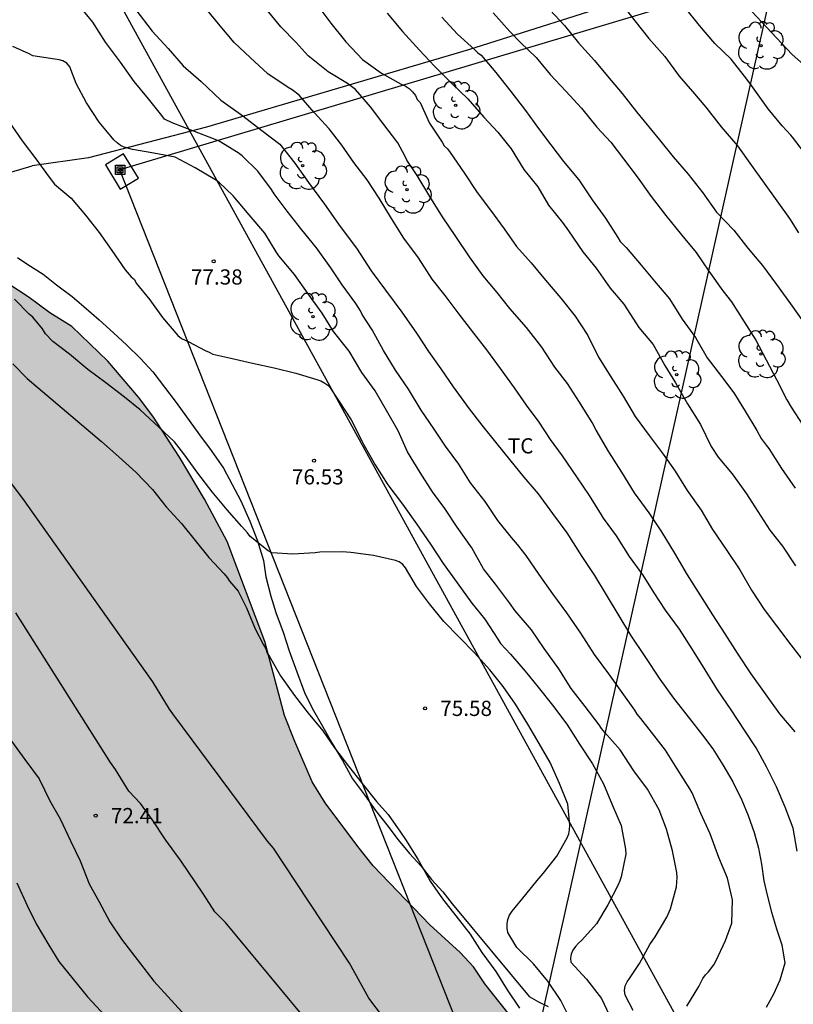
# Model space of a CAD drawing. Units: metres. Extents: x 579244 to 579594, y 4792540 to 4792790.
# Drawn here: x 579517 to 579556, y 4792595 to 4792644 of the extents above; entities that cross this region are included whole.
import ezdxf

# ---------------------------------------------------------------- set-up
doc = ezdxf.new("R2010")
doc.units = ezdxf.units.M
for name, color, linetype in [('020104', 34, 'Continuous'), ('020204', 9, 'Continuous'), ('020308', 9, 'Continuous'), ('070101', 9, 'ALAMBRADA'), ('070104', 3, 'Continuous'), ('090216', 9, 'Continuous'), ('100106', 63, 'Continuous'), ('100118', 9, 'Continuous'), ('100202', 3, 'Continuous'), ('100301', 7, 'Continuous'), ('220104', 9, 'LINEA_ELECTRICA'), ('240103', 9, 'LINEA_TELEFONICA'), ('990504', 63, 'Continuous')]:
    doc.layers.add(name, color=color, linetype=linetype)
doc.layers.add('020105', color=24, linetype='Continuous', lineweight=30)
doc.styles.add('ARIAL', font='ARIAL.TTF', dxfattribs={"height": 1})
doc.styles.get("Standard").update_dxf_attribs({"font": 'txt.shx'})
doc.linetypes.add('ALAMBRADA', pattern='A,1,[203,DONOSTI.shx,S=0.1,R=0,X=0,Y=0],1', length=2)
doc.linetypes.add('LINEA_ELECTRICA', pattern='A,7.5,-0.3,["E",Standard,S=0.25,R=0,X=-0.1,Y=-0.1],-0.3', length=8.1)
doc.linetypes.add('LINEA_TELEFONICA', pattern='A,7.5,-0.3,["T",Standard,S=0.25,R=0,X=-0.1,Y=-0.1],-0.3', length=8.1)

# ---------------------------------------------------------------- blocks, each defined once
blk = doc.blocks.new('ARBOL')
blk.add_circle((0, 0), 0.0587)
for centre, radius, start, end in [((-0.28, 0.855), 0.3, 359.2878, 173.6078), ((0.097, 0.97), 0.21, 23.1565, 160.4665), ((0.438, 0.881), 0.24, 301.578, 139.328), ((-0.564, 0.381), 0.532, 92.28, 254.58), ((0.656, 0.288), 0.443, 319.8556, 114.7656), ((-0.091, 0.321), 0.12, 119.14, 310.56), ((0.819, -0.249), 0.383, 235.5275, 62.0275), ((-0.556, -0.339), 0.555, 142.64, 266.54), ((-0.039, -0.384), 0.21, 189.64, 323.88), ((-0.301, -0.676), 0.45, 213.78, 295.32), ((0.299, -0.624), 0.532, 224.67, 0.24)]:
    blk.add_arc(centre, radius, start, end)
blk = doc.blocks.new('COTAPU')
blk.add_circle((0, 0), 0.075)
blk = doc.blocks.new('POSTEH')
for points in [[(-0.23, 0.23), (0.23, 0.23), (0.23, -0.23), (-0.23, -0.23), (-0.23, 0.23)], [(-0.145, 0.145), (0.145, 0.145), (0.145, -0.145), (-0.145, -0.145), (-0.145, 0.145)], [(-0.065, 0.065), (0.065, 0.065), (0.065, -0.065), (-0.065, -0.065), (-0.065, 0.065)]]:
    blk.add_lwpolyline(points)

msp = doc.modelspace()

# ---------------------------------------------------------------- hatches: boundary and pattern name
at = {"layer": '990504'}
msp.add_hatch(color=256, dxfattribs=at).paths.add_polyline_path([(579531.827, 4792606.148), (579530.965, 4792608.129), (579530.462, 4792609.426), (579529.489, 4792613.063), (579527.634, 4792618.011), (579526.514, 4792620.101), (579525.282, 4792622.161), (579523.963, 4792624.186), (579523.256, 4792625.135), (579521.73, 4792626.915), (579519.959, 4792628.62), (579518.866, 4792629.286), (579517.859, 4792630.053), (579516.756, 4792630.779), (579514.551, 4792631.977), (579513.676, 4792632.729), (579512.991, 4792633.534), (579512.503, 4792634.453), (579512.157, 4792635.22), (579511.711, 4792635.979), (579511.144, 4792636.673), (579510.414, 4792637.672), (579509.822, 4792638.845), (579509.449, 4792639.994), (579509.287, 4792641.077), (579509.254, 4792642.271), (579509.309, 4792643.489), (579509.636, 4792645.802), (579509.92, 4792649.006), (579509.942, 4792650.238), (579509.845, 4792651.012), (579509.605, 4792651.911), (579509.244, 4792652.502), (579507.832, 4792653.863), (579506.28, 4792655.234), (579504.696, 4792656.931), (579504.082, 4792657.833), (579503.332, 4792658.82), (579502.744, 4792659.927), (579502.32, 4792660.966), (579501.55, 4792663.375), (579501.157, 4792664.435), (579500.599, 4792666.767), (579500.363, 4792668), (579500.273, 4792668.822), (579500.278, 4792669.993), (579500.636, 4792670.976), (579501.891, 4792672.899), (579502.382, 4792673.768), (579502.745, 4792674.538), (579502.967, 4792675.691), (579502.95, 4792676.663), (579502.677, 4792677.803), (579501.814, 4792679.648), (579501.305, 4792680.355), (579500.102, 4792682.223), (579499.627, 4792683.174), (579499.234, 4792684.126), (579498.882, 4792685.217), (579498.601, 4792687.338), (579498.255, 4792689.412), (579498.005, 4792690.224), (579497.612, 4792691.065), (579497.036, 4792692.127), (579495.749, 4792694.05), (579494.178, 4792695.775), (579491.758, 4792698.05), (579491.238, 4792698.598), (579489.791, 4792700.361), (579489.007, 4792701.446), (579488.482, 4792702.339), (579487.732, 4792704.099), (579486.802, 4792707.077), (579486.108, 4792709.113), (579485.646, 4792710.194), (579484.577, 4792712.2), (579484.129, 4792713.223), (579483.464, 4792715.104), (579483.02, 4792716.064), (579482.471, 4792716.944), (579481.958, 4792717.889), (579481.506, 4792718.861), (579481.133, 4792719.924), (579480.885, 4792720.864), (579480.679, 4792721.877), (579480.591, 4792722.827), (579480.983, 4792723.776), (579481.703, 4792724.48), (579482.48, 4792725.009), (579483.691, 4792726.117), (579483.916, 4792726.689), (579483.914, 4792727.465), (579483.85, 4792728.222), (579483.668, 4792729.121), (579483.28, 4792729.862), (579481.775, 4792733.229), (579480.427, 4792735.524), (579479.736, 4792736.574), (579478.142, 4792738.6), (579476.489, 4792740.493), (579475.075, 4792742.3), (579474.179, 4792743.323), (579473.335, 4792744.253), (579471.819, 4792745.784), (579469.498, 4792747.989), (579467.574, 4792749.619), (579464.817, 4792751.69), (579463.978, 4792752.509), (579463.121, 4792753.261), (579462.433, 4792753.948), (579460.974, 4792755.615), (579460.306, 4792756.475), (579459.739, 4792757.319), (579458.367, 4792759.183), (579456.543, 4792761.971), (579456.113, 4792762.742), (579454.96, 4792765.125), (579453.86, 4792767.972), (579453, 4792769.632), (579452.615, 4792770.51), (579451.894, 4792772.446), (579451.596, 4792773.842), (579451.358, 4792774.739), (579450.958, 4792775.733), (579450.361, 4792776.714), (579449.772, 4792777.458), (579449.065, 4792778.007), (579448.425, 4792778.65), (579447.361, 4792780.484), (579445.839, 4792783.657), (579445.298, 4792784.605), (579444.724, 4792785.769), (579444.137, 4792786.844), (579443.445, 4792788.018), (579442.707, 4792789.042), (579441.85, 4792790.328), (579427.28, 4792790.328), (579427.583, 4792789.934), (579429.044, 4792787.385), (579430.496, 4792784.164), (579431.035, 4792783.419), (579431.734, 4792782.575), (579434.135, 4792779.816), (579435.431, 4792778.209), (579435.951, 4792777.334), (579436.445, 4792776.181), (579436.875, 4792775.322), (579437.481, 4792774.289), (579438.019, 4792773.521), (579438.445, 4792772.786), (579439.676, 4792771.184), (579442.035, 4792767.741), (579442.332, 4792767.11), (579443.577, 4792764.965), (579444.066, 4792764.029), (579444.677, 4792762.609), (579445.108, 4792761.918), (579446.067, 4792759.882), (579446.53, 4792758.678), (579447.135, 4792757.736), (579448.166, 4792755.589), (579448.957, 4792753.447), (579449.579, 4792751.432), (579450.786, 4792749.926), (579452.006, 4792748.755), (579453.123, 4792748.025), (579455.44, 4792746.722), (579456.469, 4792746.078), (579457.367, 4792745.271), (579458.094, 4792744.086), (579458.802, 4792742.625), (579460.444, 4792741.116), (579461.632, 4792740.828), (579462.311, 4792741.393), (579462.778, 4792742.086), (579463.783, 4792742.301), (579464.604, 4792741.681), (579465.603, 4792740.743), (579466.362, 4792739.96), (579467.079, 4792738.891), (579467.724, 4792738.215), (579468.261, 4792737.242), (579469.576, 4792734.219), (579470.2, 4792731.654), (579470.606, 4792730.253), (579471.695, 4792726.805), (579471.886, 4792726.037), (579472.257, 4792724.985), (579472.828, 4792724.457), (579475.471, 4792722.722), (579475.967, 4792721.951), (579475.999, 4792721.251), (579475.964, 4792720.955), (579475.634, 4792719.92), (579475.05, 4792719.02), (579474.295, 4792718.527), (579473.434, 4792718.483), (579472.307, 4792718.544), (579467.747, 4792719.954), (579466.509, 4792720.299), (579461.203, 4792722.181), (579460.021, 4792722.48), (579458.736, 4792722.865), (579453.111, 4792724.63), (579452.193, 4792725.101), (579448.981, 4792726.497), (579447.645, 4792727.636), (579447.207, 4792728.292), (579446.141, 4792730.345), (579445.807, 4792730.91), (579445.3, 4792731.59), (579444.777, 4792731.697), (579444.287, 4792731.695), (579443.77, 4792731.537), (579443.406, 4792731.294), (579443.05, 4792730.707), (579442.683, 4792729.804), (579442.604, 4792728.502), (579442.913, 4792726.102), (579443.402, 4792724.524), (579443.973, 4792723.589), (579445.088, 4792721.993), (579445.513, 4792720.613), (579445.806, 4792719.423), (579446.007, 4792718.205), (579445.993, 4792716.744), (579445.529, 4792714.304), (579444.998, 4792712.704), (579444.626, 4792711.889), (579444.202, 4792710.752), (579443.763, 4792709.87), (579443.133, 4792708.761), (579442.505, 4792707.907), (579441.893, 4792706.622), (579441.139, 4792705.547), (579440.488, 4792704.436), (579440.018, 4792703.295), (579439.773, 4792702.172), (579439.78, 4792700.913), (579440.032, 4792700.001), (579440.547, 4792698.702), (579441.108, 4792697.922), (579441.645, 4792696.82), (579441.995, 4792695.882), (579442.284, 4792694.669), (579442.44, 4792693.603), (579442.704, 4792692.488), (579443.633, 4792689.985), (579444.083, 4792689.517), (579445.049, 4792688.998), (579446.294, 4792688.557), (579447.505, 4792688.376), (579448.539, 4792688.36), (579452.057, 4792688.822), (579453.05, 4792689.174), (579454.057, 4792689.59), (579454.705, 4792689.989), (579456.241, 4792690.757), (579457.552, 4792691.528), (579458.438, 4792691.972), (579459.458, 4792692.334), (579460.985, 4792692.767), (579461.957, 4792692.978), (579462.804, 4792693.111), (579466.565, 4792693.115), (579467.504, 4792693.064), (579468.5, 4792692.875), (579469.259, 4792692.396), (579469.913, 4792691.435), (579470.574, 4792689.366), (579472.433, 4792685.034), (579473.004, 4792684.237), (579474.207, 4792683.145), (579474.868, 4792682.908), (579475.729, 4792682.736), (579476.197, 4792682.674), (579476.785, 4792682.653), (579477.629, 4792682.456), (579478.137, 4792682.061), (579478.633, 4792681.518), (579479.165, 4792680.638), (579479.545, 4792679.866), (579480.254, 4792677.671), (579480.682, 4792675.663), (579480.834, 4792674.435), (579480.942, 4792673.212), (579481.084, 4792669.397), (579481.113, 4792664.286), (579481.099, 4792662.912), (579480.934, 4792658.853), (579480.965, 4792656.413), (579481.089, 4792655.334), (579481.569, 4792653.132), (579482.623, 4792649.869), (579483.1, 4792647.405), (579483.723, 4792640.808), (579484.078, 4792634.288), (579484.102, 4792633.02), (579484.461, 4792628.605), (579484.642, 4792625.518), (579485.247, 4792622.136), (579485.411, 4792620.782), (579485.936, 4792619.092), (579487.078, 4792616.197), (579487.639, 4792614.301), (579488.578, 4792610.089), (579488.735, 4792609.023), (579488.899, 4792608.316), (579489.238, 4792606.384), (579489.727, 4792603.319), (579489.97, 4792602.151), (579490.286, 4792600.829), (579490.705, 4792599.653), (579491.619, 4792597.578), (579492.017, 4792596.895), (579493.022, 4792595.483), (579493.985, 4792594.404), (579494.438, 4792593.995), (579495.044, 4792593.584), (579495.566, 4792593.299), (579496.386, 4792592.727), (579496.617, 4792592.624), (579499.131, 4792591.851), (579500.125, 4792591.357), (579502.169, 4792590.152), (579504.03, 4792589.197), (579504.967, 4792588.793), (579506.044, 4792588.425), (579507.268, 4792588.099), (579508.214, 4792587.574), (579509.557, 4792586.419), (579510.192, 4792585.339), (579510.603, 4792584.377), (579511.096, 4792582.393), (579511.406, 4792580.359), (579511.553, 4792578.246), (579511.699, 4792572.37), (579511.818, 4792571.075), (579512.197, 4792569.115), (579512.549, 4792568.191), (579512.895, 4792567.48), (579513.464, 4792566.579), (579514.084, 4792565.889), (579514.568, 4792565.446), (579515.244, 4792564.907), (579516.089, 4792564.452), (579516.901, 4792564.36), (579517.702, 4792564.358), (579518.222, 4792564.865), (579518.263, 4792565.821), (579518.131, 4792566.815), (579517.897, 4792567.84), (579517.961, 4792568.578), (579518.417, 4792569.188), (579519.264, 4792569.425), (579520.112, 4792569.425), (579520.723, 4792569.576), (579521.371, 4792570.174), (579521.806, 4792571.775), (579521.957, 4792572.114), (579522.409, 4792572.903), (579523.313, 4792574.825), (579523.708, 4792575.907), (579524.233, 4792576.767), (579524.787, 4792577.33), (579525.898, 4792577.929), (579526.853, 4792577.947), (579528.088, 4792577.736), (579530.143, 4792577.539), (579531.477, 4792577.46), (579532.371, 4792577.46), (579533.326, 4792577.687), (579534.113, 4792578.509), (579534.503, 4792579.318), (579534.778, 4792580.434), (579535.144, 4792581.353), (579536.347, 4792583.454), (579537.077, 4792584.369), (579538.99, 4792586.051), (579540.136, 4792586.403), (579541.156, 4792586.534), (579542.095, 4792586.767), (579542.759, 4792587.336), (579543.201, 4792588.208), (579543.484, 4792589.049), (579543.576, 4792590.05), (579543.56, 4792590.837), (579543.305, 4792591.77), (579542.955, 4792592.534), (579542.513, 4792593.325), (579541.931, 4792594.178), (579540.348, 4792596.178), (579539.802, 4792597.015), (579539.144, 4792597.72), (579537.632, 4792599.084), (579534.844, 4792602.003), (579534.078, 4792602.947), (579532.466, 4792605.107)])

# ---------------------------------------------------------------- linework, layer by layer
at = {"layer": '020104', "flags": 128}
for points, elevation in [([(579550.326, 4792595.065), (579550.92, 4792596.046), (579551.117, 4792596.441), (579551.249, 4792596.611), (579551.405, 4792596.769), (579551.669, 4792597.117), (579551.766, 4792597.294), (579552.249, 4792598.318), (579552.549, 4792599.168), (579552.587, 4792600.318), (579552.34, 4792601.398), (579551.92, 4792602.411), (579551.477, 4792603.579), (579551.032, 4792604.583), (579550.592, 4792605.602), (579550.48, 4792605.806), (579549.858, 4792606.779), (579549.285, 4792607.707), (579548.593, 4792608.604), (579548.067, 4792609.268), (579547.886, 4792609.489), (579547.757, 4792609.678), (579547.133, 4792610.554), (579546.484, 4792611.48), (579545.766, 4792612.427), (579545.093, 4792613.478), (579544.408, 4792614.479), (579543.719, 4792615.425), (579543.047, 4792616.375), (579542.391, 4792617.323), (579541.97, 4792617.858), (579541.672, 4792618.212), (579540.998, 4792619.04), (579540.369, 4792619.981), (579539.655, 4792620.898), (579539.078, 4792621.831), (579538.412, 4792622.718), (579537.85, 4792623.547), (579537.218, 4792624.485), (579536.583, 4792625.524), (579535.937, 4792626.465), (579535.357, 4792627.44), (579534.792, 4792628.462), (579534.298, 4792629.214), (579534.208, 4792629.393), (579533.982, 4792629.749), (579533.317, 4792630.682), (579532.757, 4792631.521), (579532.041, 4792632.499), (579531.326, 4792633.391), (579530.59, 4792634.317), (579529.946, 4792635.172), (579529.826, 4792635.374), (579529.151, 4792636.289), (579528.373, 4792637.045), (579528.177, 4792637.193), (579527.231, 4792637.762), (579527.031, 4792637.847), (579525.93, 4792638.279), (579524.917, 4792638.676), (579524.543, 4792638.845), (579524.406, 4792639.028), (579523.753, 4792639.863), (579523.038, 4792640.717), (579522.366, 4792641.661), (579521.615, 4792642.646), (579520.997, 4792643.643), (579520.234, 4792644.568)], 79), ([(579555.784, 4792602.723), (579555.586, 4792603.86), (579555.196, 4792604.892), (579554.766, 4792605.898), (579554.262, 4792606.88), (579553.759, 4792607.816), (579553.18, 4792608.692), (579552.521, 4792609.703), (579551.848, 4792610.679), (579551.237, 4792611.677), (579550.612, 4792612.67), (579549.964, 4792613.682), (579549.276, 4792614.624), (579548.718, 4792615.475), (579548.175, 4792616.339), (579547.503, 4792617.267), (579546.858, 4792618.291), (579546.225, 4792619.152), (579546.126, 4792619.328), (579545.524, 4792620.275), (579544.893, 4792621.204), (579544.198, 4792622.242), (579543.601, 4792623.045), (579543.043, 4792623.902), (579542.415, 4792624.729), (579541.813, 4792625.584), (579541.123, 4792626.549), (579540.453, 4792627.473), (579539.806, 4792628.293), (579539.042, 4792629.289), (579538.395, 4792630.156), (579537.759, 4792630.962), (579537.081, 4792632.001), (579536.361, 4792632.97), (579535.75, 4792633.947), (579535.13, 4792634.952), (579534.548, 4792635.851), (579533.882, 4792636.705), (579533.3, 4792637.569), (579532.663, 4792638.369), (579531.927, 4792639.173), (579531.18, 4792640.03), (579530.844, 4792640.298), (579530.65, 4792640.41), (579529.646, 4792641.084), (579528.766, 4792641.89), (579527.984, 4792642.631), (579527.286, 4792643.461), (579526.586, 4792644.295)], 81), ([(579555.691, 4792608.608), (579554.93, 4792609.508), (579554.216, 4792610.482), (579553.507, 4792611.483), (579552.842, 4792612.501), (579552.223, 4792613.453), (579551.612, 4792614.391), (579551.027, 4792615.331), (579550.358, 4792616.362), (579549.739, 4792617.437), (579549.099, 4792618.485), (579548.48, 4792619.426), (579547.749, 4792620.41), (579547.121, 4792621.426), (579546.486, 4792622.435), (579545.859, 4792623.508), (579545.659, 4792623.878), (579545.037, 4792624.886), (579544.432, 4792625.809), (579543.818, 4792626.614), (579543.171, 4792627.599), (579542.406, 4792628.571), (579541.593, 4792629.5), (579540.961, 4792630.3), (579540.28, 4792631.126), (579539.596, 4792632.065), (579538.925, 4792633.065), (579538.268, 4792634.028), (579537.637, 4792635.037), (579537.017, 4792636.078), (579536.5, 4792636.83), (579536.398, 4792637.042), (579536.055, 4792637.676), (579535.324, 4792638.66), (579534.703, 4792639.455), (579533.963, 4792640.313), (579533.576, 4792640.608), (579532.618, 4792641.195), (579531.638, 4792641.982), (579531.034, 4792642.638), (579530.279, 4792643.408), (579529.54, 4792644.306)], 82), ([(579532.002, 4792644.581), (579532.751, 4792643.582), (579533.495, 4792642.665), (579534.315, 4792641.804), (579535.247, 4792641.124), (579536.23, 4792640.584), (579536.415, 4792640.494), (579536.618, 4792640.369), (579536.788, 4792640.203), (579536.931, 4792640.022), (579537.013, 4792639.816), (579537.158, 4792639.674), (579537.625, 4792638.646), (579538.241, 4792637.719), (579538.347, 4792637.529), (579538.515, 4792637.394), (579538.647, 4792637.211), (579539.333, 4792636.203), (579539.974, 4792635.234), (579540.63, 4792634.356), (579541.308, 4792633.435), (579541.922, 4792632.567), (579542.651, 4792631.765), (579543.357, 4792630.906), (579544.108, 4792630.019), (579544.817, 4792629.128), (579545.437, 4792628.171), (579545.976, 4792627.108), (579546.579, 4792626.133), (579547.188, 4792625.18), (579547.782, 4792624.18), (579548.475, 4792623.239), (579549.168, 4792622.318), (579549.749, 4792621.486), (579550.354, 4792620.53), (579551.041, 4792619.55), (579551.594, 4792618.607), (579552.313, 4792617.565), (579552.958, 4792616.614), (579553.53, 4792615.61), (579554.156, 4792614.656), (579554.765, 4792613.849), (579555.476, 4792612.901), (579556.152, 4792612.042)], 83), ([(579547.067, 4792644.599), (579547.763, 4792643.707), (579548.464, 4792642.838), (579549.243, 4792641.941), (579549.949, 4792640.971), (579550.613, 4792640.22), (579551.263, 4792639.442), (579552.033, 4792638.475), (579552.838, 4792637.542), (579553.534, 4792636.558), (579555.399, 4792633.945), (579555.853, 4792633.247)], 88), ([(579556.101, 4792637.255), (579555.546, 4792637.967), (579555.474, 4792638.062), (579555.048, 4792638.529), (579554.345, 4792639.36), (579553.694, 4792640.276), (579553.443, 4792640.631), (579553.186, 4792640.977), (579552.514, 4792641.816), (579551.722, 4792642.585), (579550.956, 4792643.468), (579550.21, 4792644.398)], 89), ([(579535.525, 4792644.079), (579536.291, 4792643.179), (579537.127, 4792642.259), (579537.867, 4792641.472), (579538.747, 4792640.593), (579539.513, 4792639.854), (579540.305, 4792638.952), (579540.998, 4792638.217), (579541.658, 4792637.389), (579542.288, 4792636.368), (579542.981, 4792635.505), (579543.504, 4792634.609), (579544.186, 4792633.748), (579544.482, 4792633.347), (579545.199, 4792632.308), (579545.847, 4792631.494), (579546.546, 4792630.511), (579547.226, 4792629.717), (579547.839, 4792628.756), (579547.97, 4792628.569), (579548.663, 4792627.734), (579549.246, 4792626.7), (579549.774, 4792625.843), (579550.359, 4792624.805), (579551.001, 4792623.787), (579551.531, 4792622.7), (579551.887, 4792622.168), (579552.573, 4792621.342), (579553.274, 4792620.354), (579553.834, 4792619.492), (579554.432, 4792618.564), (579555.059, 4792617.774), (579555.692, 4792616.808)], 84), ([(579540.769, 4792644.094), (579541.583, 4792643.175), (579542.122, 4792642.64), (579542.894, 4792641.887), (579543.581, 4792641.058), (579544.364, 4792640.237), (579545.138, 4792639.4), (579545.882, 4792638.454), (579546.586, 4792637.716), (579547.211, 4792636.901), (579547.884, 4792635.998), (579548.571, 4792635.035), (579549.295, 4792634.089), (579550.064, 4792633.135), (579550.792, 4792632.27), (579551.418, 4792631.357), (579552.112, 4792630.38), (579552.531, 4792629.834), (579553.165, 4792628.849), (579553.736, 4792627.937), (579554.257, 4792626.981), (579554.755, 4792625.998), (579555.276, 4792624.995), (579555.486, 4792624.629), (579556.056, 4792623.742)], 86), ([(579543.588, 4792644.23), (579544.285, 4792643.469), (579544.987, 4792642.618), (579545.774, 4792641.746), (579546.41, 4792640.969), (579547.135, 4792640.117), (579547.85, 4792639.218), (579548.98, 4792637.829), (579549.663, 4792636.997), (579550.404, 4792636.143), (579551.12, 4792635.211), (579551.797, 4792634.266), (579552.661, 4792633.374), (579553.353, 4792632.492), (579554.077, 4792631.626), (579554.769, 4792630.693), (579555.456, 4792629.736), (579556.097, 4792628.838)], 87), ([(579547.684, 4792594.865), (579547.292, 4792595.613), (579547.259, 4792595.852), (579547.295, 4792596.076), (579547.38, 4792596.281), (579547.496, 4792596.444), (579547.999, 4792597.171), (579548.513, 4792598.114), (579548.774, 4792598.493), (579549.338, 4792599.459), (579549.529, 4792599.869), (579549.824, 4792600.965), (579549.856, 4792601.425), (579549.839, 4792601.663), (579549.621, 4792602.734), (579549.332, 4792603.809), (579548.965, 4792604.769), (579548.386, 4792605.788), (579547.718, 4792606.694), (579547.037, 4792607.726), (579546.283, 4792608.576), (579546.122, 4792608.775), (579546.001, 4792608.957), (579545.316, 4792609.87), (579544.623, 4792610.758), (579544.016, 4792611.717), (579543.291, 4792612.723), (579542.664, 4792613.652), (579541.861, 4792614.59), (579541.57, 4792614.975), (579540.882, 4792615.906), (579540.298, 4792616.659), (579539.714, 4792617.69), (579538.994, 4792618.707), (579538.375, 4792619.63), (579537.769, 4792620.461), (579537.168, 4792621.418), (579536.534, 4792622.438), (579536.077, 4792623.463), (579535.495, 4792624.471), (579534.944, 4792625.447), (579534.282, 4792626.353), (579533.655, 4792627.401), (579532.875, 4792628.378), (579532.327, 4792629.275), (579531.632, 4792630.223), (579530.955, 4792631.186), (579530.185, 4792632.108), (579530.046, 4792632.301), (579529.49, 4792633.221), (579528.715, 4792634.135), (579527.929, 4792635.073), (579527.221, 4792635.75), (579527.017, 4792635.879), (579526.049, 4792636.457), (579525.054, 4792636.982), (579524.013, 4792637.176), (579522.951, 4792637.35), (579522.544, 4792637.462), (579522.359, 4792637.56), (579522.191, 4792637.685), (579522.038, 4792637.824), (579521.879, 4792638.005), (579521.306, 4792638.706), (579520.678, 4792639.662), (579520.179, 4792640.605), (579519.855, 4792641.429), (579519.704, 4792641.608), (579519.522, 4792641.738), (579519.325, 4792641.787), (579519.113, 4792641.807), (579518.039, 4792641.983), (579517.847, 4792642.072), (579517.051, 4792642.443)], 78), ([(579516.841, 4792638.743), (579517.51, 4792637.787), (579518.184, 4792636.889), (579518.831, 4792635.981), (579519.106, 4792635.649), (579519.923, 4792634.949), (579520.64, 4792634.113), (579521.306, 4792633.259), (579521.939, 4792632.366), (579522.592, 4792631.418), (579522.888, 4792631.076), (579523.052, 4792630.933), (579523.143, 4792630.751), (579523.81, 4792629.93), (579524.444, 4792629.068), (579525.2, 4792628.18), (579525.377, 4792628.033), (579525.737, 4792627.859), (579526.542, 4792627.439), (579526.741, 4792627.35), (579526.917, 4792627.252), (579527.809, 4792627.061), (579528.877, 4792626.802), (579529.955, 4792626.579), (579531.023, 4792626.314), (579532.066, 4792626.001), (579532.264, 4792625.931), (579532.451, 4792625.826), (579532.648, 4792625.689), (579533.123, 4792624.969), (579533.747, 4792624.012), (579534.285, 4792622.976), (579534.381, 4792622.784), (579534.936, 4792621.794), (579535.566, 4792620.805), (579536.29, 4792619.844), (579536.978, 4792618.88), (579537.674, 4792617.883), (579538.306, 4792616.925), (579538.984, 4792615.968), (579539.707, 4792614.971), (579540.349, 4792614.175), (579540.99, 4792613.184), (579541.125, 4792612.968), (579541.62, 4792612.442), (579542.344, 4792611.61), (579542.985, 4792610.816), (579543.702, 4792609.931), (579544.399, 4792608.983), (579545.034, 4792608), (579545.678, 4792607.041), (579546.214, 4792606.038), (579546.669, 4792604.982), (579547.084, 4792603.985), (579547.302, 4792602.818), (579547.315, 4792602.582), (579547.09, 4792601.463), (579547.025, 4792601.256), (579546.941, 4792601.056), (579546.433, 4792600.075), (579545.865, 4792599.134), (579545.146, 4792598.338), (579544.984, 4792598.188), (579544.832, 4792598.018), (579544.705, 4792597.83), (579544.623, 4792597.644), (579544.59, 4792597.444), (579544.611, 4792597.239), (579545.379, 4792596.399), (579546.11, 4792595.454), (579546.501, 4792594.647)], 77), ([(579544.604, 4792594.366), (579544.107, 4792595.359), (579543.474, 4792596.314), (579542.767, 4792597.162), (579541.929, 4792597.964), (579541.494, 4792598.714), (579541.453, 4792598.929), (579541.451, 4792599.143), (579541.487, 4792599.347), (579541.58, 4792599.559), (579541.708, 4792599.756), (579542.387, 4792600.583), (579542.938, 4792601.278), (579543.241, 4792601.618), (579543.915, 4792602.475), (579544.429, 4792603.387), (579544.504, 4792603.583), (579544.539, 4792603.782), (579544.555, 4792604.005), (579544.45, 4792605.05), (579544.051, 4792606.068), (579543.579, 4792607.094), (579543.044, 4792608.045), (579542.48, 4792608.992), (579541.873, 4792609.986), (579541.266, 4792610.855), (579540.599, 4792611.671), (579539.85, 4792612.504), (579539.105, 4792613.268), (579538.333, 4792614.062), (579537.626, 4792614.924), (579536.978, 4792615.782), (579536.431, 4792616.714), (579536.3, 4792616.871), (579536.13, 4792617), (579535.941, 4792617.07), (579534.86, 4792617.319), (579533.737, 4792617.468), (579533.316, 4792617.497), (579532.209, 4792617.479), (579531.978, 4792617.455), (579530.876, 4792617.389), (579529.829, 4792617.454), (579529.657, 4792617.545), (579528.758, 4792618.26), (579528.632, 4792618.427), (579528.352, 4792618.741), (579527.624, 4792619.563), (579526.887, 4792620.459), (579526.185, 4792621.382), (579525.484, 4792622.332), (579525.036, 4792622.918), (579524.253, 4792623.658), (579523.34, 4792624.509), (579522.557, 4792625.132), (579521.636, 4792625.838), (579520.756, 4792626.496), (579519.837, 4792627.254), (579519.024, 4792627.877), (579518.66, 4792628.262), (579518.506, 4792628.496), (579518.024, 4792629.087), (579517.845, 4792629.228), (579517.122, 4792629.961)], 76), ([(579535.306, 4792594.586), (579534.63, 4792595.47), (579533.68, 4792597.191), (579531.031, 4792601.177), (579529.911, 4792602.868), (579529.622, 4792603.211), (579524.939, 4792609.505), (579524.779, 4792609.732), (579523.956, 4792611.076), (579517.535, 4792620.132), (579516.872, 4792621.003)], 74), ([(579531.857, 4792594.01), (579527.545, 4792599.196), (579527.018, 4792599.724), (579526.456, 4792600.6), (579526.055, 4792601.213), (579525.358, 4792602.222), (579524.606, 4792603.26), (579523.924, 4792604.293), (579523.348, 4792605.081), (579522.77, 4792605.685), (579522.634, 4792605.894), (579522.12, 4792606.759), (579521.86, 4792607.098), (579517.196, 4792614.486)], 73), ([(579516.972, 4792608.155), (579517.643, 4792607.251), (579518.35, 4792606.285), (579518.869, 4792605.208), (579519.39, 4792604.317), (579519.898, 4792603.239), (579520.369, 4792602.249), (579520.812, 4792601.107), (579521.303, 4792600.229), (579521.833, 4792599.227), (579522.408, 4792598.379), (579524.001, 4792596.309), (579526.616, 4792593.466)], 73), ([(579517.239, 4792601.165), (579517.746, 4792600.049), (579518.19, 4792599.134), (579518.817, 4792598.087), (579519.312, 4792597.273), (579520.734, 4792595.54), (579527.701, 4792588.045)], 74)]:
    msp.add_lwpolyline(points, dxfattribs=dict(at, elevation=elevation))
at = {"layer": '020105', "flags": 128}
for points, elevation in [([(579553.303, 4792644.432), (579554.037, 4792643.645), (579554.755, 4792642.858), (579555.528, 4792642.044), (579556.379, 4792641.296)], 90), ([(579523.115, 4792644.246), (579523.927, 4792643.196), (579524.715, 4792642.335), (579525.463, 4792641.49), (579526.349, 4792640.716), (579527.32, 4792639.793), (579528.407, 4792639.011), (579529.349, 4792638.3), (579530.236, 4792637.622), (579530.967, 4792636.672), (579531.64, 4792635.724), (579532.441, 4792634.654), (579533.218, 4792633.552), (579534.022, 4792632.484), (579534.745, 4792631.358), (579535.444, 4792630.417), (579536.262, 4792629.328), (579536.989, 4792628.286), (579537.57, 4792627.384), (579538.177, 4792626.531), (579538.789, 4792625.641), (579539.581, 4792624.561), (579540.204, 4792623.746), (579540.949, 4792622.82), (579541.569, 4792622.05), (579542.282, 4792621.19), (579542.987, 4792620.366), (579543.69, 4792619.389), (579544.403, 4792618.437), (579545.142, 4792617.266), (579545.765, 4792616.327), (579546.356, 4792615.369), (579546.97, 4792614.345), (579547.556, 4792613.382), (579548.264, 4792612.331), (579549.002, 4792611.22), (579549.678, 4792610.278), (579550.465, 4792609.267), (579551.104, 4792608.444), (579551.616, 4792607.771), (579552.105, 4792606.99), (579552.598, 4792606.143), (579553.053, 4792605.236), (579553.36, 4792604.478), (579553.655, 4792603.65), (579553.88, 4792602.868), (579554.016, 4792602.089), (579554.143, 4792601.263), (579554.301, 4792600.543), (579554.509, 4792599.717), (579554.762, 4792598.896), (579555.017, 4792598.107), (579555.166, 4792597.199), (579554.934, 4792596.352), (579554.605, 4792595.663), (579554.256, 4792595.008)], 80), ([(579538.231, 4792643.884), (579538.999, 4792643.053), (579539.847, 4792642.297), (579540.005, 4792642.126), (579540.177, 4792642.014), (579540.895, 4792641.148), (579541.639, 4792640.211), (579542.365, 4792639.272), (579543.009, 4792638.39), (579543.617, 4792637.578), (579544.241, 4792636.761), (579545.006, 4792635.862), (579545.665, 4792634.863), (579546.315, 4792633.962), (579546.928, 4792633.016), (579547.044, 4792632.813), (579547.336, 4792632.512), (579548.079, 4792631.639), (579548.742, 4792630.859), (579549.471, 4792629.978), (579550.106, 4792628.987), (579550.754, 4792628.082), (579551.332, 4792627.073), (579552.039, 4792626.157), (579552.653, 4792625.345), (579553.217, 4792624.439), (579553.795, 4792623.486), (579554.003, 4792623.094), (579554.246, 4792622.762), (579554.387, 4792622.594), (579555.015, 4792621.605), (579555.684, 4792620.642)], 85), ([(579517.05, 4792626.774), (579517.756, 4792626.058), (579521.427, 4792622.938), (579522.28, 4792622.19), (579523.134, 4792621.405), (579523.939, 4792620.575), (579524.617, 4792619.721), (579525.369, 4792618.89), (579526.056, 4792618.054), (579526.72, 4792617.209), (579527.484, 4792616.406), (579527.625, 4792616.236), (579527.741, 4792616.049), (579528.181, 4792615.552), (579528.586, 4792614.739), (579529.007, 4792613.702), (579529.429, 4792612.906), (579529.541, 4792612.703), (579529.601, 4792612.499), (579529.714, 4792612.333), (579530.258, 4792611.377), (579530.955, 4792610.412), (579531.632, 4792609.541), (579532.359, 4792608.654), (579532.933, 4792607.816), (579533.622, 4792606.91), (579534.299, 4792606.058), (579535.006, 4792605.178), (579535.584, 4792604.537), (579536.192, 4792603.656), (579536.445, 4792603.3), (579537.039, 4792602.332), (579537.555, 4792601.426), (579537.662, 4792601.236), (579538.264, 4792600.377), (579538.931, 4792599.527), (579539.625, 4792598.627), (579540.212, 4792597.715), (579540.897, 4792596.776), (579541.459, 4792595.883), (579542.065, 4792594.979)], 75)]:
    msp.add_lwpolyline(points, dxfattribs=dict(at, elevation=elevation))
at = {"layer": '070101'}
for points in [[(579550.658, 4792705.572, 101.345), (579550.148, 4792700.278, 100.598), (579549.862, 4792696.938, 100.027), (579549.733, 4792692.428, 99.31), (579549.649, 4792687.818, 98.454), (579549.566, 4792683.009, 97.602), (579549.475, 4792680.952, 97.331), (579549.48, 4792679.414, 97.041), (579549.69, 4792676.579, 96.685), (579549.975, 4792673.914, 96.27), (579550.373, 4792670.989, 95.756), (579551.088, 4792666.57, 94.754), (579551.872, 4792662.278, 93.873), (579552.414, 4792659.082, 93.361), (579553.315, 4792654.796, 92.603), (579554.338, 4792649.987, 91.722), (579555.111, 4792646.916, 91.267), (579551.786, 4792646.083, 90.546), (579547.769, 4792644.89, 88.582), (579539.555, 4792642.28, 84.84), (579526.606, 4792638.464, 79.337), (579520.776, 4792636.942, 77.539), (579518.007, 4792636.546, 77.22)], [(579513.188, 4792635.135, 76.144), (579515.597, 4792635.84, 76.682), (579518.007, 4792636.546, 77.22)]]:
    msp.add_polyline3d(points, dxfattribs=at)
at = {"layer": '070104'}
msp.add_polyline3d([(579517.277, 4792632.016, 76.195), (579517.792, 4792631.682, 76.225), (579518.54, 4792631.2, 76.271), (579519.201, 4792630.681, 76.299), (579519.979, 4792630.095, 76.328), (579520.554, 4792629.604, 76.396), (579521.307, 4792628.955, 76.4), (579522.022, 4792628.307, 76.412), (579522.674, 4792627.689, 76.428), (579523.357, 4792627.036, 76.422), (579523.962, 4792626.373, 76.414), (579524.543, 4792625.621, 76.387), (579525.11, 4792624.874, 76.387), (579526.26, 4792623.279, 76.325), (579526.846, 4792622.491, 76.322), (579527.454, 4792621.621, 76.311), (579528.303, 4792620.022, 76.291), (579528.753, 4792619.007, 76.247), (579529.131, 4792618.042, 76.211), (579529.417, 4792617.068, 76.13), (579529.539, 4792616.258, 76.093), (579529.792, 4792615.306, 76.03), (579530.035, 4792614.499, 75.968), (579530.392, 4792613.534, 75.917), (579530.69, 4792612.613, 75.833), (579531.064, 4792611.579, 75.716), (579531.448, 4792610.548, 75.593), (579531.831, 4792609.784, 75.541), (579532.345, 4792608.894, 75.494), (579532.793, 4792608.065, 75.453), (579533.325, 4792607.205, 75.383), (579533.817, 4792606.288, 75.335), (579534.411, 4792605.499, 75.326), (579534.96, 4792604.737, 75.328), (579535.519, 4792604.025, 75.35), (579536.068, 4792603.287, 75.337), (579536.634, 4792602.603, 75.329), (579537.215, 4792601.983, 75.342), (579537.722, 4792601.331, 75.392), (579538.274, 4792600.718, 75.407), (579538.735, 4792600.119, 75.45), (579542.538, 4792595.547, 75.432), (579543.006, 4792595.289, 75.496), (579543.485, 4792595.055, 75.474)], dxfattribs=at)
at = {"layer": '100106', "elevation": 100.399, "flags": 128}
msp.add_lwpolyline([(579541.931, 4792594.178), (579540.348, 4792596.178), (579539.802, 4792597.015), (579539.144, 4792597.72), (579537.632, 4792599.084), (579534.844, 4792602.003), (579534.078, 4792602.947), (579532.466, 4792605.107), (579531.827, 4792606.148), (579530.965, 4792608.129), (579530.462, 4792609.426), (579529.489, 4792613.063), (579527.634, 4792618.011), (579526.514, 4792620.101), (579525.282, 4792622.161), (579523.963, 4792624.186), (579523.256, 4792625.135), (579521.73, 4792626.915), (579519.959, 4792628.62), (579518.866, 4792629.286), (579517.859, 4792630.053), (579516.756, 4792630.779)], dxfattribs=at)
at = {"layer": '100118'}
msp.add_polyline3d([(579521.626, 4792636.595, 77.568), (579522.353, 4792635.398, 77.553), (579523.245, 4792635.939, 77.588), (579522.518, 4792637.136, 77.603), (579521.626, 4792636.595, 77.568)], dxfattribs=at)
at = {"layer": '220104'}
for points in [[(579573.051, 4792540.332, 76.975), (579565.536, 4792565.99, 74.907), (579442.174, 4792790.328, 109.593)], [(579582.945, 4792651.83, 95.162), (579554.858, 4792646.074, 91.054), (579522.33, 4792636.353, 77.609)], [(579540.86, 4792589.5, 74.199), (579531.594, 4792612.927, 75.904), (579522.33, 4792636.353, 77.609)]]:
    msp.add_polyline3d(points, dxfattribs=at)
at = {"layer": '240103'}
msp.add_polyline3d([(579554.881, 4792646.897, 91.149), (579537.5, 4792569.348, 94.673), (579532.886, 4792541.499, 76.724)], dxfattribs=at)

# ---------------------------------------------------------------- block references
at = {"layer": '020204', "rotation": 359.9987685839998}
for p in [(579526.964, 4792631.836, 77.377), (579531.921, 4792622, 76.526), (579537.405, 4792609.77, 75.576), (579521.137, 4792604.478, 72.408)]:
    msp.add_blockref('COTAPU', p, dxfattribs=at)
at = {"layer": '090216', "rotation": 359.9987685839998}
msp.add_blockref('POSTEH', (579522.34, 4792636.349, 77.721), dxfattribs=at)
at = {"layer": '100202', "rotation": 359.9987685839998}
for p in [(579553.993, 4792642.483, 89.526), (579538.918, 4792639.532, 83.082), (579531.354, 4792636.552, 79.742), (579536.518, 4792635.376, 81.614), (579531.866, 4792629.1, 77.434), (579553.997, 4792627.256, 85.086), (579549.833, 4792626.24, 85.41)]:
    msp.add_blockref('ARBOL', p, dxfattribs=at)

# ---------------------------------------------------------------- texts
at = {"layer": '020308', "style": 'ARIAL'}
for s, p in [('77.38', (579525.842, 4792630.688, 77.375)), ('76.53', (579530.829, 4792620.823, 76.524)), ('75.58', (579538.155, 4792609.395, 75.574)), ('72.41', (579521.887, 4792604.103, 72.406))]:
    msp.add_text(s, height=0.75, rotation=359.9988, dxfattribs=at).set_placement(p)
at = {"layer": '100301', "style": 'ARIAL'}
msp.add_text('TC', height=0.75, rotation=359.9988, dxfattribs=at).set_placement((579541.493, 4792622.353))

doc.saveas('drawing.dxf')
